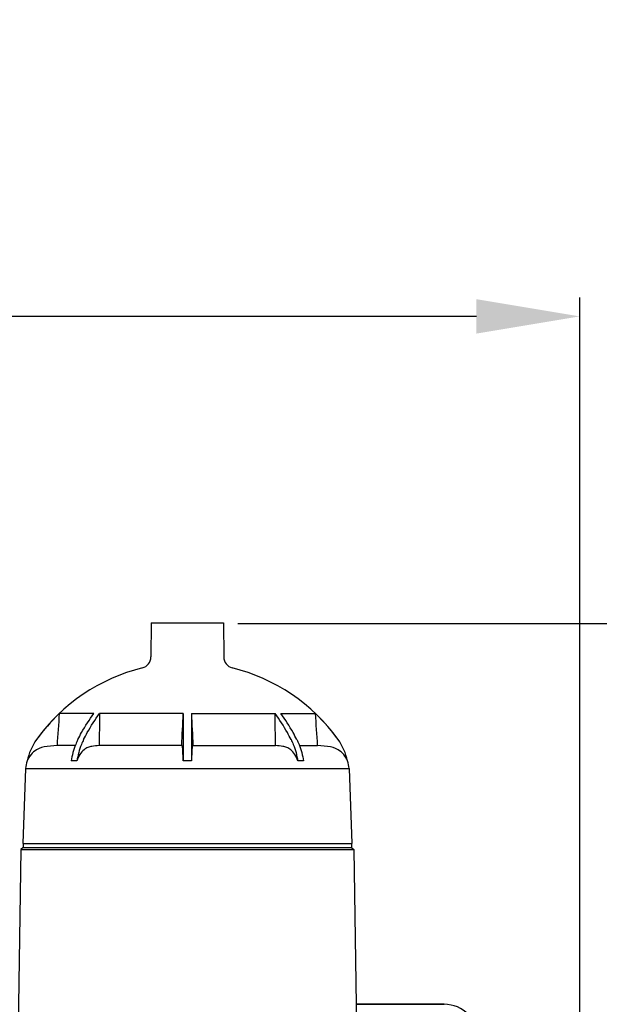
# Model space of a CAD drawing. Units: millimetres. Extents: x 3949 to 21490, y 2022 to 7304.
# Drawn here: x 8283 to 8592, y 3977 to 4502 of the extents above; entities that cross this region are included whole.
import ezdxf

# ---------------------------------------------------------------- set-up
doc = ezdxf.new("R2010")
doc.units = ezdxf.units.MM
doc.layers.add('COTAS', color=7, linetype='Continuous')
doc.styles.add('ARIAL', font='arial.ttf')
doc.dimstyles.new('Diseño_PlanosFabricacion', dxfattribs={"dimtxt": 50, "dimasz": 55, "dimexe": 10, "dimexo": 10, "dimgap": 10, "dimtad": 0, "dimtih": 1, "dimtoh": 1, "dimdec": 0, "dimzin": 1, "dimdsep": 46, "dimtxsty": 'ARIAL', "dimcen": 15, "dimadec": 0, "dimazin": 0, "dimtp": 0.05, "dimtm": 0.05, "dimtfac": 1, "dimtdec": 0, "dimtofl": 0, "dimtmove": 0, "dimatfit": 3, "dimfxl": 0, "dimtolj": 1, "dimarcsym": 0})

# ---------------------------------------------------------------- blocks, each defined once
blk = doc.blocks.new('*D1')
at = {"layer": 'COTAS', "color": 0, "lineweight": -2, "transparency": 16777216}
for p, q in [((5001.79, 3588.96), (5001.79, 4353.47)), ((8581.79, 3589.96), (8581.79, 4353.47)), ((5056.79, 4343.47), (6642.96, 4343.47)), ((8526.79, 4343.47), (6940.61, 4343.47))]:
    blk.add_line(p, q, dxfattribs=at)
at = {"layer": 'COTAS', "color": 0, "transparency": 16777216}
for points in [[(5056.79, 4352.64), (5056.79, 4334.3), (5001.79, 4343.47)], [(8526.79, 4352.64), (8526.79, 4334.3), (8581.79, 4343.47)]]:
    blk.add_solid(points, dxfattribs=at)
at = {"layer": 'Defpoints', "color": 0, "transparency": 16777216}
for p in [(8581.79, 4343.47), (5001.79, 3578.96), (8581.79, 3579.96)]:
    blk.add_point(p, dxfattribs=at)
at = {"layer": 'COTAS', "color": 0, "transparency": 16777216, "insert": (6791.79, 4343.47), "char_height": 50, "attachment_point": 5, "style": 'ARIAL'}
blk.add_mtext('\\A1; [140.9"]\\P3580 mm\\P', dxfattribs=at)
blk = doc.blocks.new('*D3')
at = {"layer": 'COTAS', "color": 0, "lineweight": -2, "transparency": 16777216}
for p, q in [((8399.63, 4179.78), (8859.91, 4179.78)), ((8849.91, 4124.78), (8849.91, 3648.4)), ((8849.91, 3034.77), (8849.91, 3494.2)), ((8399.63, 2979.77), (8859.91, 2979.77))]:
    blk.add_line(p, q, dxfattribs=at)
at = {"layer": 'COTAS', "color": 0, "transparency": 16777216}
for points in [[(8840.75, 4124.78), (8859.08, 4124.78), (8849.91, 4179.78)], [(8840.75, 3034.77), (8859.08, 3034.77), (8849.91, 2979.77)]]:
    blk.add_solid(points, dxfattribs=at)
at = {"layer": 'Defpoints', "color": 0, "transparency": 16777216}
for p in [(8389.63, 4179.78), (8389.63, 2979.77), (8849.91, 2979.77)]:
    blk.add_point(p, dxfattribs=at)
at = {"layer": 'COTAS', "color": 0, "transparency": 16777216, "insert": (8849.91, 3571.3), "char_height": 50, "attachment_point": 5, "style": 'ARIAL'}
blk.add_mtext('\\A1; [47.2"]\\P1200 mm\\P', dxfattribs=at)

msp = doc.modelspace()

# ---------------------------------------------------------------- linework, layer by layer
for p, q in [((8353.45, 4180.15), (8353.39, 4162.01)), ((8353.45, 4180.15), (8392.13, 4180.15)), ((8392.13, 4180.15), (8392.19, 4162.01)), ((8323.01, 4131.84), (8304.55, 4131.84)), ((8370.64, 4131.84), (8326.06, 4131.84)), ((8370.64, 4131.84), (8370.64, 4118.05)), ((8374.94, 4131.84), (8419.52, 4131.84)), ((8374.94, 4131.84), (8374.94, 4118.05)), ((8422.56, 4131.84), (8441.03, 4131.84)), ((8370.64, 4118.05), (8370.64, 4106.59)), ((8374.94, 4118.05), (8374.94, 4106.59)), ((8303.37, 4114.78), (8298.06, 4114.39)), ((8313.06, 4114.78), (8303.37, 4114.78)), ((8369.8, 4114.78), (8325.81, 4114.78)), ((8375.77, 4114.78), (8419.76, 4114.78)), ((8432.52, 4114.78), (8442.21, 4114.78)), ((8447.51, 4114.39), (8442.21, 4114.78)), ((8286.63, 4102.6), (8285.13, 4062.65)), ((8286.63, 4102.6), (8458.95, 4102.6)), ((8313.99, 4106.59), (8310.95, 4106.59)), ((8374.94, 4106.59), (8370.64, 4106.59)), ((8434.62, 4106.59), (8431.58, 4106.59)), ((8458.95, 4102.6), (8460.44, 4062.65)), ((8285.29, 4060.46), (8284.14, 4059.46)), ((8285.13, 4062.65), (8460.44, 4062.65)), ((8285.37, 4062.65), (8285.29, 4060.46)), ((8285.29, 4060.46), (8460.29, 4060.46)), ((8460.2, 4062.65), (8460.29, 4060.46)), ((8460.29, 4060.46), (8461.44, 4059.46)), ((8284.14, 4059.46), (8279.44, 3761.16)), ((8284.14, 4059.46), (8461.44, 4059.46)), ((8461.44, 4059.46), (8466.14, 3761.16)), ((8509.59, 3976.96), (8462.74, 3976.96)), ((8462.74, 3976.96), (8509.59, 3976.96))]:
    msp.add_line(p, q)
for centre, radius, start, end in [((8347.39, 4162.03), 6, 283.999, 359.8109), ((8398.19, 4162.03), 6, 180.1891, 256.001), ((8372.79, 4060.15), 99, 103.999, 144.2062), ((8372.79, 4060.15), 99, 35.7938, 76.001), ((8372.95, 4060.01), 99.19, 133.5986, 144.1851), ((8372.63, 4060.01), 99.19, 35.8149, 46.4014), ((8316.68, 4100.62), 29.8, 144.1953, 168.4383), ((8428.9, 4100.62), 29.8, 11.5617, 35.8047), ((8298.97, 4102.08), 12.34, 94.2084, 121.5344), ((8374.89, 4118.07), 6.05, 212.871, 217.403), ((8370.69, 4118.07), 6.05, 322.597, 327.129), ((8446.61, 4102.08), 12.34, 58.4656, 85.7916), ((8298.96, 4102.1), 12.32, 121.5393, 158.6268), ((8446.62, 4102.1), 12.32, 21.3732, 58.4607), ((8298.92, 4102.12), 12.3, 158.6905, 177.7682), ((8446.66, 4102.12), 12.3, 2.2318, 21.3095), ((8509.59, 3958.76), 18.2, 0, 90)]:
    msp.add_arc(centre, radius, start, end)
for points in [[(8304.55, 4131.84), (8304.15, 4126.15), (8303.76, 4120.47), (8303.37, 4114.78)], [(8326.06, 4131.84), (8325.97, 4126.15), (8325.89, 4120.47), (8325.81, 4114.78)], [(8369.8, 4114.78), (8370.08, 4120.47), (8370.36, 4126.15), (8370.64, 4131.84)], [(8374.94, 4131.84), (8375.22, 4126.15), (8375.49, 4120.47), (8375.77, 4114.78)], [(8419.76, 4114.78), (8419.68, 4120.47), (8419.6, 4126.15), (8419.52, 4131.84)], [(8442.21, 4114.78), (8441.82, 4120.47), (8441.42, 4126.15), (8441.03, 4131.84)], [(8325.81, 4114.78), (8324.5, 4114.65), (8323.18, 4114.52), (8321.86, 4114.39)], [(8423.71, 4114.39), (8422.4, 4114.52), (8421.08, 4114.65), (8419.76, 4114.78)]]:
    msp.add_open_spline(points, degree=3)
for points, knots in [([(8314.51, 4118.05), (8315.13, 4119.28), (8317.68, 4124.05), (8320.62, 4128.61), (8323.01, 4131.84)], [0, 0, 0, 0, 0.255532, 1, 1, 1, 1]), ([(8317.55, 4118.05), (8318.17, 4119.28), (8320.72, 4124.05), (8323.66, 4128.61), (8326.06, 4131.84)], [0, 0, 0, 0, 0.255532, 1, 1, 1, 1]), ([(8428.03, 4118.05), (8427.4, 4119.28), (8424.85, 4124.05), (8421.92, 4128.61), (8419.52, 4131.84)], [0, 0, 0, 0, 0.255532, 1, 1, 1, 1]), ([(8431.07, 4118.05), (8430.44, 4119.28), (8427.89, 4124.05), (8424.96, 4128.61), (8422.56, 4131.84)], [0, 0, 0, 0, 0.255532, 1, 1, 1, 1]), ([(8314.51, 4118.05), (8314.07, 4117.19), (8312.41, 4113.53), (8311.39, 4109.6), (8310.95, 4106.59)], [0, 0, 0, 0, 0.241937, 1, 1, 1, 1]), ([(8317.55, 4118.05), (8317.11, 4117.19), (8315.45, 4113.53), (8314.43, 4109.6), (8313.99, 4106.59)], [0, 0, 0, 0, 0.241936, 1, 1, 1, 1]), ([(8428.03, 4118.05), (8428.47, 4117.19), (8430.13, 4113.53), (8431.15, 4109.6), (8431.58, 4106.59)], [0, 0, 0, 0, 0.241936, 1, 1, 1, 1]), ([(8431.07, 4118.05), (8431.51, 4117.19), (8433.17, 4113.53), (8434.19, 4109.6), (8434.62, 4106.59)], [0, 0, 0, 0, 0.241939, 1, 1, 1, 1]), ([(8321.86, 4114.39), (8321.13, 4114.32), (8319.64, 4113.92), (8318.34, 4113.1), (8317.75, 4112.6)], [0, 0, 0, 0, 0.488413, 1, 1, 1, 1]), ([(8370.35, 4112.6), (8370.34, 4112.83), (8370.31, 4113.24), (8370.25, 4113.78), (8370.18, 4114.14), (8370.12, 4114.33), (8370.08, 4114.39)], [0, 0, 0, 0, 0.382543, 0.67836, 0.884076, 1, 1, 1, 1]), ([(8375.5, 4114.39), (8375.45, 4114.33), (8375.4, 4114.14), (8375.33, 4113.78), (8375.27, 4113.24), (8375.24, 4112.83), (8375.22, 4112.6)], [0, 0, 0, 0, 0.115924, 0.32164, 0.617457, 1, 1, 1, 1]), ([(8427.83, 4112.6), (8427.23, 4113.1), (8425.94, 4113.92), (8424.45, 4114.32), (8423.71, 4114.39)], [0, 0, 0, 0, 0.511587, 1, 1, 1, 1]), ([(8317.75, 4112.6), (8316.88, 4111.87), (8315.32, 4110), (8314.36, 4107.78), (8313.99, 4106.59)], [0, 0, 0, 0, 0.477042, 1, 1, 1, 1]), ([(8370.64, 4106.59), (8370.61, 4107.19), (8370.52, 4109.19), (8370.45, 4111.2), (8370.35, 4112.6)], [0, 0, 0, 0, 0.297687, 1, 1, 1, 1]), ([(8375.22, 4112.6), (8375.2, 4112.21), (8375.09, 4110.21), (8375.02, 4108.2), (8374.94, 4106.59)], [0, 0, 0, 0, 0.195726, 1, 1, 1, 1]), ([(8431.58, 4106.59), (8431.21, 4107.78), (8430.25, 4110), (8428.7, 4111.87), (8427.83, 4112.6)], [0, 0, 0, 0, 0.522958, 1, 1, 1, 1])]:
    msp.add_open_spline(points, degree=3, knots=knots)

# ---------------------------------------------------------------- dimensions: what is measured, and where the dimension line sits
at = {"layer": 'COTAS'}
dim = msp.add_linear_dim(base=(8581.79, 4343.47), p1=(5001.79, 3578.96), p2=(8581.79, 3579.96), text='[]\\P<>', dimstyle='Diseño_PlanosFabricacion', override={"dimpost": ' mm\\X'}, dxfattribs=at)
dim.commit()
dim.dimension.update_dxf_attribs({"geometry": '*D1', "text_midpoint": (6791.79, 4343.47), "dimtype": 160})
dim = msp.add_linear_dim(base=(8849.91, 2979.77), p1=(8389.63, 4179.78), p2=(8389.63, 2979.77), angle=90, text='[]\\P<>', dimstyle='Diseño_PlanosFabricacion', override={"dimpost": ' mm\\X'}, dxfattribs=at)
dim.commit()
dim.dimension.update_dxf_attribs({"geometry": '*D3', "text_midpoint": (8849.91, 3571.3), "dimtype": 160})

doc.saveas('drawing.dxf')
